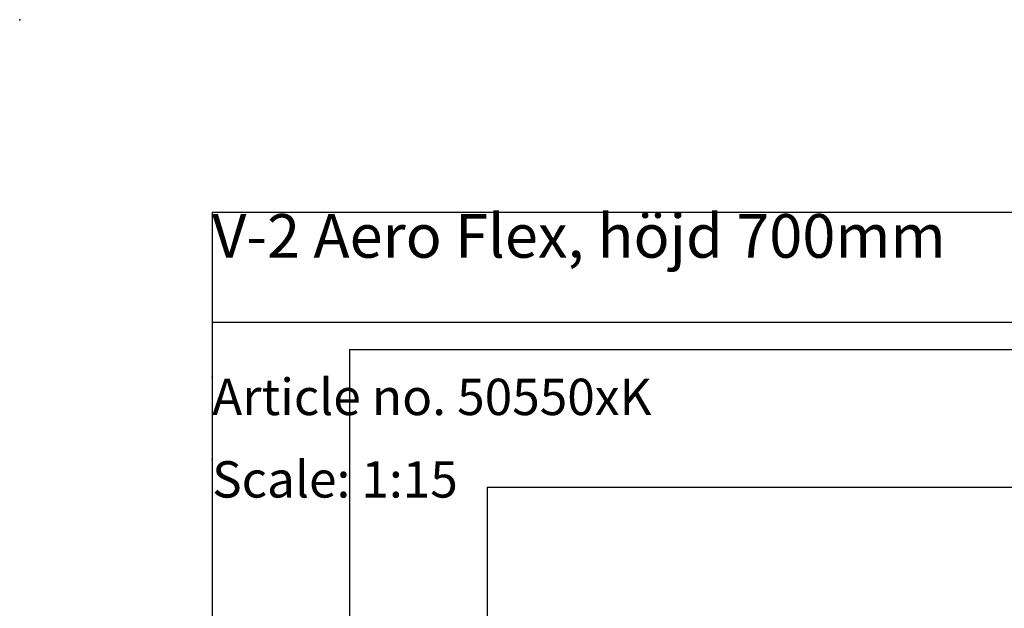
# Model space of a CAD drawing. Extents: x 0 to 4455, y 0 to 3150.
# Drawn here: x 0 to 1074, y 2508 to 3150 of the extents above; entities that cross this region are included whole.
import ezdxf

# ---------------------------------------------------------------- set-up
doc = ezdxf.new("R2010")
doc.units = 0
doc.header["$LTSCALE"] = 15
doc.header["$PDSIZE"] = -1
doc.layers.get('0').update_dxf_attribs({"linetype": 'CONTINUOUS'})
for name, color, linetype in [('DOLD_REFERENS_RAM___LINJER', 1, 'CONTINUOUS'), ('PROJEKTNAMN_RAD_1', 7, 'CONTINUOUS'), ('PROJEKTNAMN_RAD_2', 7, 'CONTINUOUS'), ('SVART', 7, 'CONTINUOUS')]:
    doc.layers.add(name, color=color, linetype=linetype)
doc.styles.add('SLDTEXTSTYLE0', font='TXT', dxfattribs={"width": 0.7})

msp = doc.modelspace()

# ---------------------------------------------------------------- linework, layer by layer
at = {"layer": 'DOLD_REFERENS_RAM___LINJER', "linetype": 'CONTINUOUS'}
for q in [(4244.9998418, 2940), (209.9998418, 209.9999344)]:
    msp.add_line((209.9998418, 2940), q, dxfattribs=at)
at = {"layer": 'DOLD_REFERENS_RAM___LINJER'}
for p, q in [((359.9998418, 2790), (359.9998418, 359.9999344)), ((359.9998418, 2790), (4094.9998418, 2790)), ((509.9998418, 2640), (509.9998418, 509.9999344)), ((509.9998418, 2640), (3944.9998418, 2640))]:
    msp.add_line(p, q, dxfattribs=at)
for p in [(-0.0001582, 3150), (209.9998418, 2760), (209.9998418, 2670)]:
    msp.add_point(p, dxfattribs=at)
at = {"layer": 'SVART', "color": 7}
msp.add_line((209.9998418, 2820), (1484.9998418, 2820), dxfattribs=at)

# ---------------------------------------------------------------- texts
at = {"color": 7, "linetype": 'CONTINUOUS', "insert": (209.9998418, 2668.2431376), "char_height": 39.6875, "attachment_point": 1, "style": 'SLDTEXTSTYLE0'}
msp.add_mtext('Scale: 1:15', dxfattribs=at)
at = {"layer": 'PROJEKTNAMN_RAD_1', "insert": (209.9998418, 2937.8917796), "char_height": 47.625, "attachment_point": 1, "style": 'SLDTEXTSTYLE0'}
msp.add_mtext('V-2 Aero Flex, höjd 700mm', dxfattribs=at)
at = {"layer": 'PROJEKTNAMN_RAD_2', "insert": (209.9998418, 2758.2431376), "char_height": 39.6875, "attachment_point": 1, "style": 'SLDTEXTSTYLE0'}
msp.add_mtext('Article no. 50550xK', dxfattribs=at)

doc.saveas('drawing.dxf')
